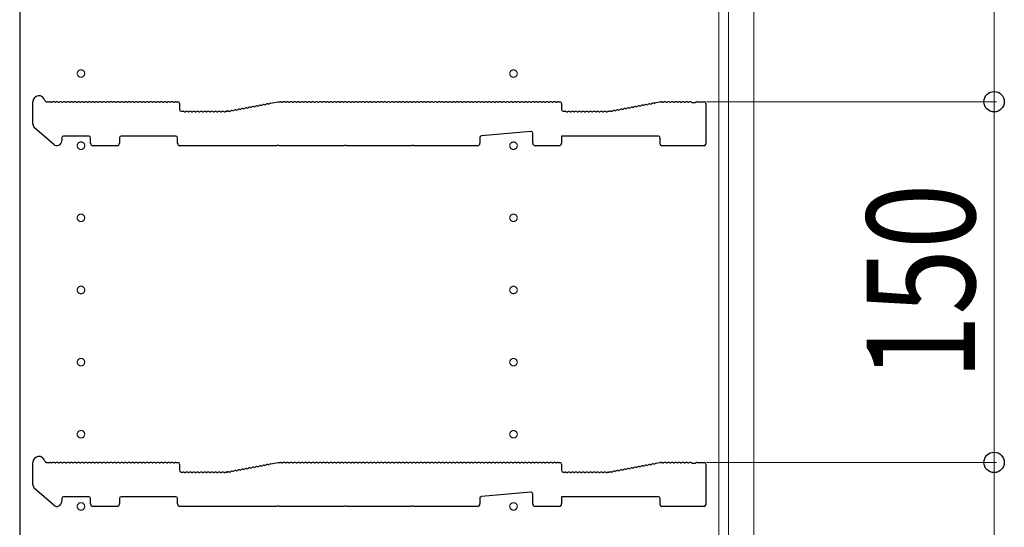
# Model space of a CAD drawing. Extents: x 0 to 5544, y 0 to 8978.
# Drawn here: x 425 to 834, y 4395 to 4606 of the extents above; entities that cross this region are included whole.
import ezdxf

# ---------------------------------------------------------------- set-up
doc = ezdxf.new("R2010")
doc.units = 0
doc.linetypes.add('YCENTER_1', pattern=[13, 10, -1, 1, -1])
for name, color, linetype, lineweight in [('YKK_11', 7, 'CONTINUOUS', 30), ('YKK_12', 2, 'CONTINUOUS', 13), ('YKK_D', 6, 'CONTINUOUS', 13)]:
    doc.layers.add(name, color=color, linetype=linetype, lineweight=lineweight)
doc.styles.add('text-b', font='extslim2.shx', dxfattribs={"width": 0.8, "bigfont": 'extfont2.shx'})

msp = doc.modelspace()

# ---------------------------------------------------------------- linework, layer by layer
at = {"layer": 'YKK_11'}
for p, q in [((424.55, 5463.93), (424.55, 3848.93)), ((430.05, 4562.85), (430.05, 4572.23)), ((435.67, 4572.23), (437.05, 4572.23)), ((437.61, 4572.03), (437.99, 4572.03)), ((439.11, 4572.03), (439.49, 4572.03)), ((440.61, 4572.03), (440.99, 4572.03)), ((442.11, 4572.03), (442.49, 4572.03)), ((443.61, 4572.03), (443.99, 4572.03)), ((445.11, 4572.03), (445.49, 4572.03)), ((446.61, 4572.03), (446.99, 4572.03)), ((448.11, 4572.03), (448.49, 4572.03)), ((449.61, 4572.03), (449.99, 4572.03)), ((451.11, 4572.03), (451.49, 4572.03)), ((452.61, 4572.03), (452.99, 4572.03)), ((454.11, 4572.03), (454.49, 4572.03)), ((455.61, 4572.03), (455.99, 4572.03)), ((457.11, 4572.03), (457.49, 4572.03)), ((458.61, 4572.03), (458.99, 4572.03)), ((460.11, 4572.03), (460.49, 4572.03)), ((461.61, 4572.03), (461.99, 4572.03)), ((463.11, 4572.03), (463.49, 4572.03)), ((464.61, 4572.03), (464.99, 4572.03)), ((466.11, 4572.03), (466.49, 4572.03)), ((467.61, 4572.03), (467.99, 4572.03)), ((469.11, 4572.03), (469.49, 4572.03)), ((470.61, 4572.03), (470.99, 4572.03)), ((472.11, 4572.03), (472.49, 4572.03)), ((473.61, 4572.03), (473.99, 4572.03)), ((475.11, 4572.03), (475.49, 4572.03)), ((476.61, 4572.03), (476.99, 4572.03)), ((478.11, 4572.03), (478.49, 4572.03)), ((479.61, 4572.03), (479.99, 4572.03)), ((481.11, 4572.03), (481.49, 4572.03)), ((482.61, 4572.03), (482.99, 4572.03)), ((484.11, 4572.03), (484.49, 4572.03)), ((485.61, 4572.03), (485.99, 4572.03)), ((487.11, 4572.03), (487.49, 4572.03)), ((488.61, 4572.03), (488.99, 4572.03)), ((489.55, 4572.23), (490.35, 4572.23)), ((491.05, 4571.53), (491.05, 4568.93)), ((514.79, 4568.74), (515.16, 4568.81)), ((516.26, 4569.02), (516.64, 4569.09)), ((517.74, 4569.3), (518.11, 4569.37)), ((519.21, 4569.58), (519.58, 4569.66)), ((520.68, 4569.86), (521.06, 4569.94)), ((522.16, 4570.15), (522.53, 4570.22)), ((523.63, 4570.43), (524, 4570.5)), ((525.1, 4570.71), (525.48, 4570.78)), ((526.58, 4570.99), (526.95, 4571.06)), ((528.05, 4571.27), (528.42, 4571.34)), ((528.94, 4571.64), (532.05, 4572.23)), ((532.05, 4572.23), (533.05, 4572.23)), ((533.61, 4572.03), (533.99, 4572.03)), ((535.11, 4572.03), (535.49, 4572.03)), ((536.61, 4572.03), (536.99, 4572.03)), ((538.11, 4572.03), (538.49, 4572.03)), ((539.61, 4572.03), (539.99, 4572.03)), ((541.11, 4572.03), (541.49, 4572.03)), ((542.61, 4572.03), (542.99, 4572.03)), ((544.11, 4572.03), (544.49, 4572.03)), ((545.61, 4572.03), (545.99, 4572.03)), ((547.11, 4572.03), (547.49, 4572.03)), ((548.61, 4572.03), (548.99, 4572.03)), ((550.11, 4572.03), (550.49, 4572.03)), ((551.61, 4572.03), (551.99, 4572.03)), ((553.11, 4572.03), (553.49, 4572.03)), ((554.61, 4572.03), (554.99, 4572.03)), ((556.11, 4572.03), (556.49, 4572.03)), ((557.61, 4572.03), (557.99, 4572.03)), ((559.11, 4572.03), (559.49, 4572.03)), ((560.61, 4572.03), (560.99, 4572.03)), ((562.11, 4572.03), (562.49, 4572.03)), ((563.61, 4572.03), (563.99, 4572.03)), ((565.11, 4572.03), (565.49, 4572.03)), ((566.61, 4572.03), (566.99, 4572.03)), ((568.11, 4572.03), (568.49, 4572.03)), ((569.61, 4572.03), (569.99, 4572.03)), ((571.11, 4572.03), (571.49, 4572.03)), ((572.61, 4572.03), (572.99, 4572.03)), ((574.11, 4572.03), (574.49, 4572.03)), ((575.61, 4572.03), (575.99, 4572.03)), ((577.11, 4572.03), (577.49, 4572.03)), ((578.61, 4572.03), (578.99, 4572.03)), ((580.11, 4572.03), (580.49, 4572.03)), ((581.61, 4572.03), (581.99, 4572.03)), ((583.11, 4572.03), (583.49, 4572.03)), ((584.61, 4572.03), (584.99, 4572.03)), ((586.11, 4572.03), (586.49, 4572.03)), ((587.61, 4572.03), (587.99, 4572.03)), ((589.11, 4572.03), (589.49, 4572.03)), ((590.61, 4572.03), (590.99, 4572.03)), ((592.11, 4572.03), (592.49, 4572.03)), ((593.61, 4572.03), (593.99, 4572.03)), ((595.11, 4572.03), (595.49, 4572.03)), ((596.61, 4572.03), (596.99, 4572.03)), ((598.11, 4572.03), (598.49, 4572.03)), ((599.61, 4572.03), (599.99, 4572.03)), ((601.11, 4572.03), (601.49, 4572.03)), ((602.61, 4572.03), (602.99, 4572.03)), ((604.11, 4572.03), (604.49, 4572.03)), ((605.61, 4572.03), (605.99, 4572.03)), ((607.11, 4572.03), (607.49, 4572.03)), ((608.61, 4572.03), (608.99, 4572.03)), ((610.11, 4572.03), (610.49, 4572.03)), ((611.61, 4572.03), (611.99, 4572.03)), ((613.11, 4572.03), (613.49, 4572.03)), ((614.61, 4572.03), (614.99, 4572.03)), ((616.11, 4572.03), (616.49, 4572.03)), ((617.61, 4572.03), (617.99, 4572.03)), ((619.11, 4572.03), (619.49, 4572.03)), ((620.61, 4572.03), (620.99, 4572.03)), ((622.11, 4572.03), (622.49, 4572.03)), ((623.61, 4572.03), (623.99, 4572.03)), ((625.11, 4572.03), (625.49, 4572.03)), ((626.61, 4572.03), (626.99, 4572.03)), ((628.11, 4572.03), (628.49, 4572.03)), ((629.61, 4572.03), (629.99, 4572.03)), ((631.11, 4572.03), (631.49, 4572.03)), ((632.61, 4572.03), (632.99, 4572.03)), ((634.11, 4572.03), (634.49, 4572.03)), ((635.61, 4572.03), (635.99, 4572.03)), ((637.11, 4572.03), (637.49, 4572.03)), ((638.61, 4572.03), (638.99, 4572.03)), ((640.11, 4572.03), (640.49, 4572.03)), ((641.61, 4572.03), (641.99, 4572.03)), ((643.11, 4572.03), (643.49, 4572.03)), ((644.61, 4572.03), (644.99, 4572.03)), ((646.11, 4572.03), (646.49, 4572.03)), ((647.61, 4572.03), (647.99, 4572.03)), ((648.55, 4572.23), (649.35, 4572.23)), ((650.05, 4571.53), (650.05, 4568.93)), ((673.79, 4568.74), (674.16, 4568.81)), ((675.26, 4569.02), (675.64, 4569.09)), ((676.74, 4569.3), (677.11, 4569.37)), ((678.21, 4569.58), (678.58, 4569.66)), ((679.68, 4569.86), (680.06, 4569.94)), ((681.16, 4570.15), (681.53, 4570.22)), ((682.63, 4570.43), (683, 4570.5)), ((684.1, 4570.71), (684.48, 4570.78)), ((685.58, 4570.99), (685.95, 4571.06)), ((687.05, 4571.27), (687.42, 4571.34)), ((688.52, 4571.55), (688.9, 4571.62)), ((689.41, 4571.92), (690.98, 4572.22)), ((691.11, 4572.23), (691.55, 4572.23)), ((692.11, 4572.03), (692.49, 4572.03)), ((693.61, 4572.03), (693.99, 4572.03)), ((695.11, 4572.03), (695.49, 4572.03)), ((696.61, 4572.03), (696.99, 4572.03)), ((698.11, 4572.03), (698.49, 4572.03)), ((699.61, 4572.03), (699.99, 4572.03)), ((701.11, 4572.03), (701.49, 4572.03)), ((702.61, 4572.03), (702.99, 4572.03)), ((704.11, 4572.03), (704.3, 4571.96)), ((704.3, 4571.96), (705.8, 4571.96)), ((705.8, 4571.96), (705.99, 4572.03)), ((706.55, 4572.23), (709.35, 4572.23)), ((710.05, 4571.53), (710.05, 4554.63)), ((491.75, 4568.23), (492.55, 4568.23)), ((493.11, 4568.03), (493.49, 4568.03)), ((494.61, 4568.03), (494.99, 4568.03)), ((496.11, 4568.03), (496.49, 4568.03)), ((497.61, 4568.03), (497.99, 4568.03)), ((499.11, 4568.03), (499.49, 4568.03)), ((500.61, 4568.03), (500.99, 4568.03)), ((502.11, 4568.03), (502.49, 4568.03)), ((503.61, 4568.03), (503.99, 4568.03)), ((505.11, 4568.03), (505.49, 4568.03)), ((506.61, 4568.03), (506.99, 4568.03)), ((508.11, 4568.03), (508.49, 4568.03)), ((509.61, 4568.03), (509.99, 4568.03)), ((510.55, 4568.23), (510.98, 4568.23)), ((510.98, 4568.23), (510.55, 4568.23)), ((511.25, 4568.27), (511.11, 4568.25)), ((511.11, 4568.25), (511.25, 4568.27)), ((511.84, 4568.18), (512.22, 4568.25)), ((513.32, 4568.46), (513.69, 4568.53)), ((650.75, 4568.23), (651.55, 4568.23)), ((652.11, 4568.03), (652.49, 4568.03)), ((653.61, 4568.03), (653.99, 4568.03)), ((655.11, 4568.03), (655.49, 4568.03)), ((656.61, 4568.03), (656.99, 4568.03)), ((658.11, 4568.03), (658.49, 4568.03)), ((659.61, 4568.03), (659.99, 4568.03)), ((661.11, 4568.03), (661.49, 4568.03)), ((662.61, 4568.03), (662.99, 4568.03)), ((664.11, 4568.03), (664.49, 4568.03)), ((665.61, 4568.03), (665.99, 4568.03)), ((667.11, 4568.03), (667.49, 4568.03)), ((668.61, 4568.03), (668.99, 4568.03)), ((669.55, 4568.23), (669.98, 4568.23)), ((670.11, 4568.25), (670.25, 4568.27)), ((670.84, 4568.18), (671.22, 4568.25)), ((672.32, 4568.46), (672.69, 4568.53)), ((438.74, 4554.42), (430.74, 4561.34)), ((442.05, 4557.23), (442.05, 4555.93)), ((453.35, 4557.93), (442.75, 4557.93)), ((454.05, 4554.93), (454.05, 4557.23)), ((466.05, 4557.23), (466.05, 4554.93)), ((489.55, 4557.93), (466.75, 4557.93)), ((490.25, 4554.93), (490.25, 4557.23)), ((616.05, 4557.29), (616.05, 4554.93)), ((637.28, 4559.86), (616.68, 4557.99)), ((638.05, 4554.93), (638.05, 4559.17)), ((690.35, 4557.93), (650.05, 4557.93)), ((650.05, 4557.93), (650.05, 4554.93)), ((691.05, 4554.63), (691.05, 4557.23)), ((465.05, 4553.93), (455.05, 4553.93)), ((531.47, 4553.93), (491.25, 4553.93)), ((531.72, 4554.06), (531.47, 4553.93)), ((532.38, 4554.06), (531.72, 4554.06)), ((532.62, 4553.93), (532.38, 4554.06)), ((559.47, 4553.93), (532.62, 4553.93)), ((559.72, 4554.06), (559.47, 4553.93)), ((560.38, 4554.06), (559.72, 4554.06)), ((560.62, 4553.93), (560.38, 4554.06)), ((587.47, 4553.93), (560.62, 4553.93)), ((587.72, 4554.06), (587.47, 4553.93)), ((588.38, 4554.06), (587.72, 4554.06)), ((588.62, 4553.93), (588.38, 4554.06)), ((615.05, 4553.93), (588.62, 4553.93)), ((649.05, 4553.93), (639.05, 4553.93)), ((709.35, 4553.93), (691.75, 4553.93)), ((430.05, 4412.85), (430.05, 4422.23)), ((435.67, 4422.23), (437.05, 4422.23)), ((437.61, 4422.03), (437.99, 4422.03)), ((439.11, 4422.03), (439.49, 4422.03)), ((440.61, 4422.03), (440.99, 4422.03)), ((442.11, 4422.03), (442.49, 4422.03)), ((443.61, 4422.03), (443.99, 4422.03)), ((445.11, 4422.03), (445.49, 4422.03)), ((446.61, 4422.03), (446.99, 4422.03)), ((448.11, 4422.03), (448.49, 4422.03)), ((449.61, 4422.03), (449.99, 4422.03)), ((451.11, 4422.03), (451.49, 4422.03)), ((452.61, 4422.03), (452.99, 4422.03)), ((454.11, 4422.03), (454.49, 4422.03)), ((455.61, 4422.03), (455.99, 4422.03)), ((457.11, 4422.03), (457.49, 4422.03)), ((458.61, 4422.03), (458.99, 4422.03)), ((460.11, 4422.03), (460.49, 4422.03)), ((461.61, 4422.03), (461.99, 4422.03)), ((463.11, 4422.03), (463.49, 4422.03)), ((464.61, 4422.03), (464.99, 4422.03)), ((466.11, 4422.03), (466.49, 4422.03)), ((467.61, 4422.03), (467.99, 4422.03)), ((469.11, 4422.03), (469.49, 4422.03)), ((470.61, 4422.03), (470.99, 4422.03)), ((472.11, 4422.03), (472.49, 4422.03)), ((473.61, 4422.03), (473.99, 4422.03)), ((475.11, 4422.03), (475.49, 4422.03)), ((476.61, 4422.03), (476.99, 4422.03)), ((478.11, 4422.03), (478.49, 4422.03)), ((479.61, 4422.03), (479.99, 4422.03)), ((481.11, 4422.03), (481.49, 4422.03)), ((482.61, 4422.03), (482.99, 4422.03)), ((484.11, 4422.03), (484.49, 4422.03)), ((485.61, 4422.03), (485.99, 4422.03)), ((487.11, 4422.03), (487.49, 4422.03)), ((488.61, 4422.03), (488.99, 4422.03)), ((489.55, 4422.23), (490.35, 4422.23)), ((491.05, 4421.53), (491.05, 4418.93)), ((528.05, 4421.27), (528.42, 4421.34)), ((528.94, 4421.64), (532.05, 4422.23)), ((532.05, 4422.23), (533.05, 4422.23)), ((533.61, 4422.03), (533.99, 4422.03)), ((535.11, 4422.03), (535.49, 4422.03)), ((536.61, 4422.03), (536.99, 4422.03)), ((538.11, 4422.03), (538.49, 4422.03)), ((539.61, 4422.03), (539.99, 4422.03)), ((541.11, 4422.03), (541.49, 4422.03)), ((542.61, 4422.03), (542.99, 4422.03)), ((544.11, 4422.03), (544.49, 4422.03)), ((545.61, 4422.03), (545.99, 4422.03)), ((547.11, 4422.03), (547.49, 4422.03)), ((548.61, 4422.03), (548.99, 4422.03)), ((550.11, 4422.03), (550.49, 4422.03)), ((551.61, 4422.03), (551.99, 4422.03)), ((553.11, 4422.03), (553.49, 4422.03)), ((554.61, 4422.03), (554.99, 4422.03)), ((556.11, 4422.03), (556.49, 4422.03)), ((557.61, 4422.03), (557.99, 4422.03)), ((559.11, 4422.03), (559.49, 4422.03)), ((560.61, 4422.03), (560.99, 4422.03)), ((562.11, 4422.03), (562.49, 4422.03)), ((563.61, 4422.03), (563.99, 4422.03)), ((565.11, 4422.03), (565.49, 4422.03)), ((566.61, 4422.03), (566.99, 4422.03)), ((568.11, 4422.03), (568.49, 4422.03)), ((569.61, 4422.03), (569.99, 4422.03)), ((571.11, 4422.03), (571.49, 4422.03)), ((572.61, 4422.03), (572.99, 4422.03)), ((574.11, 4422.03), (574.49, 4422.03)), ((575.61, 4422.03), (575.99, 4422.03)), ((577.11, 4422.03), (577.49, 4422.03)), ((578.61, 4422.03), (578.99, 4422.03)), ((580.11, 4422.03), (580.49, 4422.03)), ((581.61, 4422.03), (581.99, 4422.03)), ((583.11, 4422.03), (583.49, 4422.03)), ((584.61, 4422.03), (584.99, 4422.03)), ((586.11, 4422.03), (586.49, 4422.03)), ((587.61, 4422.03), (587.99, 4422.03)), ((589.11, 4422.03), (589.49, 4422.03)), ((590.61, 4422.03), (590.99, 4422.03)), ((592.11, 4422.03), (592.49, 4422.03)), ((593.61, 4422.03), (593.99, 4422.03)), ((595.11, 4422.03), (595.49, 4422.03)), ((596.61, 4422.03), (596.99, 4422.03)), ((598.11, 4422.03), (598.49, 4422.03)), ((599.61, 4422.03), (599.99, 4422.03)), ((601.11, 4422.03), (601.49, 4422.03)), ((602.61, 4422.03), (602.99, 4422.03)), ((604.11, 4422.03), (604.49, 4422.03)), ((605.61, 4422.03), (605.99, 4422.03)), ((607.11, 4422.03), (607.49, 4422.03)), ((608.61, 4422.03), (608.99, 4422.03)), ((610.11, 4422.03), (610.49, 4422.03)), ((611.61, 4422.03), (611.99, 4422.03)), ((613.11, 4422.03), (613.49, 4422.03)), ((614.61, 4422.03), (614.99, 4422.03)), ((616.11, 4422.03), (616.49, 4422.03)), ((617.61, 4422.03), (617.99, 4422.03)), ((619.11, 4422.03), (619.49, 4422.03)), ((620.61, 4422.03), (620.99, 4422.03)), ((622.11, 4422.03), (622.49, 4422.03)), ((623.61, 4422.03), (623.99, 4422.03)), ((625.11, 4422.03), (625.49, 4422.03)), ((626.61, 4422.03), (626.99, 4422.03)), ((628.11, 4422.03), (628.49, 4422.03)), ((629.61, 4422.03), (629.99, 4422.03)), ((631.11, 4422.03), (631.49, 4422.03)), ((632.61, 4422.03), (632.99, 4422.03)), ((634.11, 4422.03), (634.49, 4422.03)), ((635.61, 4422.03), (635.99, 4422.03)), ((637.11, 4422.03), (637.49, 4422.03)), ((638.61, 4422.03), (638.99, 4422.03)), ((640.11, 4422.03), (640.49, 4422.03)), ((641.61, 4422.03), (641.99, 4422.03)), ((643.11, 4422.03), (643.49, 4422.03)), ((644.61, 4422.03), (644.99, 4422.03)), ((646.11, 4422.03), (646.49, 4422.03)), ((647.61, 4422.03), (647.99, 4422.03)), ((648.55, 4422.23), (649.35, 4422.23)), ((650.05, 4421.53), (650.05, 4418.93)), ((687.05, 4421.27), (687.42, 4421.34)), ((688.52, 4421.55), (688.9, 4421.62)), ((689.41, 4421.92), (690.98, 4422.22)), ((691.11, 4422.23), (691.55, 4422.23)), ((692.11, 4422.03), (692.49, 4422.03)), ((693.61, 4422.03), (693.99, 4422.03)), ((695.11, 4422.03), (695.49, 4422.03)), ((696.61, 4422.03), (696.99, 4422.03)), ((698.11, 4422.03), (698.49, 4422.03)), ((699.61, 4422.03), (699.99, 4422.03)), ((701.11, 4422.03), (701.49, 4422.03)), ((702.61, 4422.03), (702.99, 4422.03)), ((704.11, 4422.03), (704.3, 4421.96)), ((704.3, 4421.96), (705.8, 4421.96)), ((705.8, 4421.96), (705.99, 4422.03)), ((706.55, 4422.23), (709.35, 4422.23)), ((710.05, 4421.53), (710.05, 4404.63)), ((491.75, 4418.23), (492.55, 4418.23)), ((493.11, 4418.03), (493.49, 4418.03)), ((494.61, 4418.03), (494.99, 4418.03)), ((496.11, 4418.03), (496.49, 4418.03)), ((497.61, 4418.03), (497.99, 4418.03)), ((499.11, 4418.03), (499.49, 4418.03)), ((500.61, 4418.03), (500.99, 4418.03)), ((502.11, 4418.03), (502.49, 4418.03)), ((503.61, 4418.03), (503.99, 4418.03)), ((505.11, 4418.03), (505.49, 4418.03)), ((506.61, 4418.03), (506.99, 4418.03)), ((508.11, 4418.03), (508.49, 4418.03)), ((509.61, 4418.03), (509.99, 4418.03)), ((510.55, 4418.23), (510.98, 4418.23)), ((510.98, 4418.23), (510.55, 4418.23)), ((511.25, 4418.27), (511.11, 4418.25)), ((511.11, 4418.25), (511.25, 4418.27)), ((511.84, 4418.18), (512.22, 4418.25)), ((513.32, 4418.46), (513.69, 4418.53)), ((514.79, 4418.74), (515.16, 4418.81)), ((516.26, 4419.02), (516.64, 4419.09)), ((517.74, 4419.3), (518.11, 4419.37)), ((519.21, 4419.58), (519.58, 4419.66)), ((520.68, 4419.86), (521.06, 4419.94)), ((522.16, 4420.15), (522.53, 4420.22)), ((523.63, 4420.43), (524, 4420.5)), ((525.1, 4420.71), (525.48, 4420.78)), ((526.58, 4420.99), (526.95, 4421.06)), ((650.75, 4418.23), (651.55, 4418.23)), ((652.11, 4418.03), (652.49, 4418.03)), ((653.61, 4418.03), (653.99, 4418.03)), ((655.11, 4418.03), (655.49, 4418.03)), ((656.61, 4418.03), (656.99, 4418.03)), ((658.11, 4418.03), (658.49, 4418.03)), ((659.61, 4418.03), (659.99, 4418.03)), ((661.11, 4418.03), (661.49, 4418.03)), ((662.61, 4418.03), (662.99, 4418.03)), ((664.11, 4418.03), (664.49, 4418.03)), ((665.61, 4418.03), (665.99, 4418.03)), ((667.11, 4418.03), (667.49, 4418.03)), ((668.61, 4418.03), (668.99, 4418.03)), ((669.55, 4418.23), (669.98, 4418.23)), ((670.11, 4418.25), (670.25, 4418.27)), ((670.84, 4418.18), (671.22, 4418.25)), ((672.32, 4418.46), (672.69, 4418.53)), ((673.79, 4418.74), (674.16, 4418.81)), ((675.26, 4419.02), (675.64, 4419.09)), ((676.74, 4419.3), (677.11, 4419.37)), ((678.21, 4419.58), (678.58, 4419.66)), ((679.68, 4419.86), (680.06, 4419.94)), ((681.16, 4420.15), (681.53, 4420.22)), ((682.63, 4420.43), (683, 4420.5)), ((684.1, 4420.71), (684.48, 4420.78)), ((685.58, 4420.99), (685.95, 4421.06)), ((438.74, 4404.42), (430.74, 4411.34)), ((637.28, 4409.86), (616.68, 4407.99)), ((638.05, 4404.93), (638.05, 4409.17)), ((442.05, 4407.23), (442.05, 4405.93)), ((453.35, 4407.93), (442.75, 4407.93)), ((454.05, 4404.93), (454.05, 4407.23)), ((466.05, 4407.23), (466.05, 4404.93)), ((489.55, 4407.93), (466.75, 4407.93)), ((490.25, 4404.93), (490.25, 4407.23)), ((616.05, 4407.29), (616.05, 4404.93)), ((690.35, 4407.93), (650.05, 4407.93)), ((650.05, 4407.93), (650.05, 4404.93)), ((691.05, 4404.63), (691.05, 4407.23)), ((465.05, 4403.93), (455.05, 4403.93)), ((531.47, 4403.93), (491.25, 4403.93)), ((531.72, 4404.06), (531.47, 4403.93)), ((532.38, 4404.06), (531.72, 4404.06)), ((532.62, 4403.93), (532.38, 4404.06)), ((559.47, 4403.93), (532.62, 4403.93)), ((559.72, 4404.06), (559.47, 4403.93)), ((560.38, 4404.06), (559.72, 4404.06)), ((560.62, 4403.93), (560.38, 4404.06)), ((587.47, 4403.93), (560.62, 4403.93)), ((587.72, 4404.06), (587.47, 4403.93)), ((588.38, 4404.06), (587.72, 4404.06)), ((588.62, 4403.93), (588.38, 4404.06)), ((615.05, 4403.93), (588.62, 4403.93)), ((649.05, 4403.93), (639.05, 4403.93)), ((709.35, 4403.93), (691.75, 4403.93))]:
    msp.add_line(p, q, dxfattribs=at)
for centre, radius, start, end in [((432.55, 4572.23), 2.5, 12.6356, 180), ((435.67, 4572.93), 0.7, 192.6356, 270), ((437.05, 4571.35), 0.88, 50.536, 90), ((438.55, 4571.35), 0.88, 50.536, 129.464), ((440.05, 4571.35), 0.88, 50.536, 129.464), ((441.55, 4571.35), 0.88, 50.536, 129.464), ((443.05, 4571.35), 0.88, 50.536, 129.464), ((444.55, 4571.35), 0.88, 50.536, 129.464), ((446.05, 4571.35), 0.88, 50.536, 129.464), ((447.55, 4571.35), 0.88, 50.536, 129.464), ((449.05, 4571.35), 0.88, 50.536, 129.464), ((450.55, 4571.35), 0.88, 50.536, 129.464), ((452.05, 4571.35), 0.88, 50.536, 129.464), ((453.55, 4571.35), 0.88, 50.536, 129.464), ((455.05, 4571.35), 0.88, 50.536, 129.464), ((456.55, 4571.35), 0.88, 50.536, 129.464), ((458.05, 4571.35), 0.88, 50.536, 129.464), ((459.55, 4571.35), 0.88, 50.536, 129.464), ((461.05, 4571.35), 0.88, 50.536, 129.464), ((462.55, 4571.35), 0.88, 50.536, 129.464), ((464.05, 4571.35), 0.88, 50.536, 129.464), ((465.55, 4571.35), 0.88, 50.536, 129.464), ((467.05, 4571.35), 0.88, 50.536, 129.464), ((468.55, 4571.35), 0.88, 50.536, 129.464), ((470.05, 4571.35), 0.88, 50.536, 129.464), ((471.55, 4571.35), 0.88, 50.536, 129.464), ((473.05, 4571.35), 0.88, 50.536, 129.464), ((474.55, 4571.35), 0.88, 50.536, 129.464), ((476.05, 4571.35), 0.88, 50.536, 129.464), ((477.55, 4571.35), 0.88, 50.536, 129.464), ((479.05, 4571.35), 0.88, 50.536, 129.464), ((480.55, 4571.35), 0.88, 50.536, 129.464), ((482.05, 4571.35), 0.88, 50.536, 129.464), ((483.55, 4571.35), 0.88, 50.536, 129.464), ((485.05, 4571.35), 0.88, 50.536, 129.464), ((486.55, 4571.35), 0.88, 50.536, 129.464), ((488.05, 4571.35), 0.88, 50.536, 129.464), ((489.55, 4571.35), 0.88, 90, 129.464), ((490.35, 4571.53), 0.7, 0, 90), ((491.75, 4568.93), 0.7, 180, 270), ((514.37, 4567.97), 0.88, 61.3203, 140.2483), ((515.84, 4568.25), 0.88, 61.3203, 140.2483), ((517.31, 4568.53), 0.88, 61.3203, 140.2483), ((518.79, 4568.81), 0.88, 61.3203, 140.2483), ((520.26, 4569.09), 0.88, 61.3203, 140.2483), ((521.73, 4569.37), 0.88, 61.3203, 140.2483), ((523.21, 4569.65), 0.88, 61.3203, 140.2483), ((524.68, 4569.93), 0.88, 61.3203, 140.2483), ((526.15, 4570.22), 0.88, 61.3203, 140.2483), ((527.63, 4570.5), 0.88, 61.3203, 140.2483), ((529.1, 4570.78), 0.88, 100.7843, 140.2483), ((533.05, 4571.35), 0.88, 50.536, 90), ((534.55, 4571.35), 0.88, 50.536, 129.464), ((536.05, 4571.35), 0.88, 50.536, 129.464), ((537.55, 4571.35), 0.88, 50.536, 129.464), ((539.05, 4571.35), 0.88, 50.536, 129.464), ((540.55, 4571.35), 0.88, 50.536, 129.464), ((542.05, 4571.35), 0.88, 50.536, 129.464), ((543.55, 4571.35), 0.88, 50.536, 129.464), ((545.05, 4571.35), 0.88, 50.536, 129.464), ((546.55, 4571.35), 0.88, 50.536, 129.464), ((548.05, 4571.35), 0.88, 50.536, 129.464), ((549.55, 4571.35), 0.88, 50.536, 129.464), ((551.05, 4571.35), 0.88, 50.536, 129.464), ((552.55, 4571.35), 0.88, 50.536, 129.464), ((554.05, 4571.35), 0.88, 50.536, 129.464), ((555.55, 4571.35), 0.88, 50.536, 129.464), ((557.05, 4571.35), 0.88, 50.536, 129.464), ((558.55, 4571.35), 0.88, 50.536, 129.464), ((560.05, 4571.35), 0.88, 50.536, 129.464), ((561.55, 4571.35), 0.88, 50.536, 129.464), ((563.05, 4571.35), 0.88, 50.536, 129.464), ((564.55, 4571.35), 0.88, 50.536, 129.464), ((566.05, 4571.35), 0.88, 50.536, 129.464), ((567.55, 4571.35), 0.88, 50.536, 129.464), ((569.05, 4571.35), 0.88, 50.536, 129.464), ((570.55, 4571.35), 0.88, 50.536, 129.464), ((572.05, 4571.35), 0.88, 50.536, 129.464), ((573.55, 4571.35), 0.88, 50.536, 129.464), ((575.05, 4571.35), 0.88, 50.536, 129.464), ((576.55, 4571.35), 0.88, 50.536, 129.464), ((578.05, 4571.35), 0.88, 50.536, 129.464), ((579.55, 4571.35), 0.88, 50.536, 129.464), ((581.05, 4571.35), 0.88, 50.536, 129.464), ((582.55, 4571.35), 0.88, 50.536, 129.464), ((584.05, 4571.35), 0.88, 50.536, 129.464), ((585.55, 4571.35), 0.88, 50.536, 129.464), ((587.05, 4571.35), 0.88, 50.536, 129.464), ((588.55, 4571.35), 0.88, 50.536, 129.464), ((590.05, 4571.35), 0.88, 50.536, 129.464), ((591.55, 4571.35), 0.88, 50.536, 129.464), ((593.05, 4571.35), 0.88, 50.536, 129.464), ((594.55, 4571.35), 0.88, 50.536, 129.464), ((596.05, 4571.35), 0.88, 50.536, 129.464), ((597.55, 4571.35), 0.88, 50.536, 129.464), ((599.05, 4571.35), 0.88, 50.536, 129.464), ((600.55, 4571.35), 0.88, 50.536, 129.464), ((602.05, 4571.35), 0.88, 50.536, 129.464), ((603.55, 4571.35), 0.88, 50.536, 129.464), ((605.05, 4571.35), 0.88, 50.536, 129.464), ((606.55, 4571.35), 0.88, 50.536, 129.464), ((608.05, 4571.35), 0.88, 50.536, 129.464), ((609.55, 4571.35), 0.88, 50.536, 129.464), ((611.05, 4571.35), 0.88, 50.536, 129.464), ((612.55, 4571.35), 0.88, 50.536, 129.464), ((614.05, 4571.35), 0.88, 50.536, 129.464), ((615.55, 4571.35), 0.88, 50.536, 129.464), ((617.05, 4571.35), 0.88, 50.536, 129.464), ((618.55, 4571.35), 0.88, 50.536, 129.464), ((620.05, 4571.35), 0.88, 50.536, 129.464), ((621.55, 4571.35), 0.88, 50.536, 129.464), ((623.05, 4571.35), 0.88, 50.536, 129.464), ((624.55, 4571.35), 0.88, 50.536, 129.464), ((626.05, 4571.35), 0.88, 50.536, 129.464), ((627.55, 4571.35), 0.88, 50.536, 129.464), ((629.05, 4571.35), 0.88, 50.536, 129.464), ((630.55, 4571.35), 0.88, 50.536, 129.464), ((632.05, 4571.35), 0.88, 50.536, 129.464), ((633.55, 4571.35), 0.88, 50.536, 129.464), ((635.05, 4571.35), 0.88, 50.536, 129.464), ((636.55, 4571.35), 0.88, 50.536, 129.464), ((638.05, 4571.35), 0.88, 50.536, 129.464), ((639.55, 4571.35), 0.88, 50.536, 129.464), ((641.05, 4571.35), 0.88, 50.536, 129.464), ((642.55, 4571.35), 0.88, 50.536, 129.464), ((644.05, 4571.35), 0.88, 50.536, 129.464), ((645.55, 4571.35), 0.88, 50.536, 129.464), ((647.05, 4571.35), 0.88, 50.536, 129.464), ((648.55, 4571.35), 0.88, 90, 129.464), ((649.35, 4571.53), 0.7, 0, 90), ((650.75, 4568.93), 0.7, 180, 270), ((673.37, 4567.97), 0.88, 61.3203, 140.2483), ((674.84, 4568.25), 0.88, 61.3203, 140.2483), ((676.31, 4568.53), 0.88, 61.3203, 140.2483), ((677.79, 4568.81), 0.88, 61.3203, 140.2483), ((679.26, 4569.09), 0.88, 61.3203, 140.2483), ((680.73, 4569.37), 0.88, 61.3203, 140.2483), ((682.21, 4569.65), 0.88, 61.3203, 140.2483), ((683.68, 4569.93), 0.88, 61.3203, 140.2483), ((685.15, 4570.22), 0.88, 61.3203, 140.2483), ((686.63, 4570.5), 0.88, 61.3203, 140.2483), ((688.1, 4570.78), 0.88, 61.3203, 140.2483), ((689.58, 4571.06), 0.88, 100.7843, 140.2483), ((691.11, 4571.53), 0.7, 90, 100.7843), ((691.55, 4571.35), 0.88, 50.536, 90), ((693.05, 4571.35), 0.88, 50.536, 129.464), ((694.55, 4571.35), 0.88, 50.536, 129.464), ((696.05, 4571.35), 0.88, 50.536, 129.464), ((697.55, 4571.35), 0.88, 50.536, 129.464), ((699.05, 4571.35), 0.88, 50.536, 129.464), ((700.55, 4571.35), 0.88, 50.536, 129.464), ((702.05, 4571.35), 0.88, 50.536, 129.464), ((703.55, 4571.35), 0.88, 50.4606, 129.464), ((706.55, 4571.35), 0.88, 90, 129.5394), ((709.35, 4571.53), 0.7, 0, 90), ((492.55, 4567.35), 0.88, 50.536, 90), ((494.05, 4567.35), 0.88, 50.536, 129.464), ((495.55, 4567.35), 0.88, 50.536, 129.464), ((497.05, 4567.35), 0.88, 50.536, 129.464), ((498.55, 4567.35), 0.88, 50.536, 129.464), ((500.05, 4567.35), 0.88, 50.536, 129.464), ((501.55, 4567.35), 0.88, 50.536, 129.464), ((503.05, 4567.35), 0.88, 50.536, 129.464), ((504.55, 4567.35), 0.88, 50.536, 129.464), ((506.05, 4567.35), 0.88, 50.536, 129.464), ((507.55, 4567.35), 0.88, 50.536, 129.464), ((509.05, 4567.35), 0.88, 50.536, 129.464), ((510.55, 4567.35), 0.88, 90, 129.464), ((510.98, 4568.93), 0.7, 270, 280.7843), ((510.98, 4568.93), 0.7, 270, 280.7843), ((511.42, 4567.41), 0.88, 61.3203, 100.7843), ((512.89, 4567.69), 0.88, 61.3203, 140.2483), ((651.55, 4567.35), 0.88, 50.536, 90), ((653.05, 4567.35), 0.88, 50.536, 129.464), ((654.55, 4567.35), 0.88, 50.536, 129.464), ((656.05, 4567.35), 0.88, 50.536, 129.464), ((657.55, 4567.35), 0.88, 50.536, 129.464), ((659.05, 4567.35), 0.88, 50.536, 129.464), ((660.55, 4567.35), 0.88, 50.536, 129.464), ((662.05, 4567.35), 0.88, 50.536, 129.464), ((663.55, 4567.35), 0.88, 50.536, 129.464), ((665.05, 4567.35), 0.88, 50.536, 129.464), ((666.55, 4567.35), 0.88, 50.536, 129.464), ((668.05, 4567.35), 0.88, 50.536, 129.464), ((669.55, 4567.35), 0.88, 90, 129.464), ((669.98, 4568.93), 0.7, 270, 280.7843), ((670.42, 4567.41), 0.88, 61.3203, 100.7843), ((671.89, 4567.69), 0.88, 61.3203, 140.2483), ((432.05, 4562.85), 2, 180, 229.1613), ((442.75, 4557.23), 0.7, 90, 180), ((453.35, 4557.23), 0.7, 0, 90), ((466.75, 4557.23), 0.7, 90, 180), ((489.55, 4557.23), 0.7, 0, 90), ((616.75, 4557.29), 0.7, 95.1944, 180), ((637.35, 4559.17), 0.7, 0, 95.1944), ((690.35, 4557.23), 0.7, 0, 90), ((440.05, 4555.93), 2, 229.1613, 0), ((455.05, 4554.93), 1, 180, 270), ((465.05, 4554.93), 1, 270, 0), ((491.25, 4554.93), 1, 180, 270), ((615.05, 4554.93), 1, 270, 0), ((639.05, 4554.93), 1, 180, 270), ((649.05, 4554.93), 1, 270, 0), ((691.75, 4554.63), 0.7, 180, 270), ((709.35, 4554.63), 0.7, 270, 0), ((432.55, 4422.23), 2.5, 12.6356, 180), ((435.67, 4422.93), 0.7, 192.6356, 270), ((437.05, 4421.35), 0.88, 50.536, 90), ((438.55, 4421.35), 0.88, 50.536, 129.464), ((440.05, 4421.35), 0.88, 50.536, 129.464), ((441.55, 4421.35), 0.88, 50.536, 129.464), ((443.05, 4421.35), 0.88, 50.536, 129.464), ((444.55, 4421.35), 0.88, 50.536, 129.464), ((446.05, 4421.35), 0.88, 50.536, 129.464), ((447.55, 4421.35), 0.88, 50.536, 129.464), ((449.05, 4421.35), 0.88, 50.536, 129.464), ((450.55, 4421.35), 0.88, 50.536, 129.464), ((452.05, 4421.35), 0.88, 50.536, 129.464), ((453.55, 4421.35), 0.88, 50.536, 129.464), ((455.05, 4421.35), 0.88, 50.536, 129.464), ((456.55, 4421.35), 0.88, 50.536, 129.464), ((458.05, 4421.35), 0.88, 50.536, 129.464), ((459.55, 4421.35), 0.88, 50.536, 129.464), ((461.05, 4421.35), 0.88, 50.536, 129.464), ((462.55, 4421.35), 0.88, 50.536, 129.464), ((464.05, 4421.35), 0.88, 50.536, 129.464), ((465.55, 4421.35), 0.88, 50.536, 129.464), ((467.05, 4421.35), 0.88, 50.536, 129.464), ((468.55, 4421.35), 0.88, 50.536, 129.464), ((470.05, 4421.35), 0.88, 50.536, 129.464), ((471.55, 4421.35), 0.88, 50.536, 129.464), ((473.05, 4421.35), 0.88, 50.536, 129.464), ((474.55, 4421.35), 0.88, 50.536, 129.464), ((476.05, 4421.35), 0.88, 50.536, 129.464), ((477.55, 4421.35), 0.88, 50.536, 129.464), ((479.05, 4421.35), 0.88, 50.536, 129.464), ((480.55, 4421.35), 0.88, 50.536, 129.464), ((482.05, 4421.35), 0.88, 50.536, 129.464), ((483.55, 4421.35), 0.88, 50.536, 129.464), ((485.05, 4421.35), 0.88, 50.536, 129.464), ((486.55, 4421.35), 0.88, 50.536, 129.464), ((488.05, 4421.35), 0.88, 50.536, 129.464), ((489.55, 4421.35), 0.88, 90, 129.464), ((490.35, 4421.53), 0.7, 0, 90), ((527.63, 4420.5), 0.88, 61.3203, 140.2483), ((529.1, 4420.78), 0.88, 100.7843, 140.2483), ((533.05, 4421.35), 0.88, 50.536, 90), ((534.55, 4421.35), 0.88, 50.536, 129.464), ((536.05, 4421.35), 0.88, 50.536, 129.464), ((537.55, 4421.35), 0.88, 50.536, 129.464), ((539.05, 4421.35), 0.88, 50.536, 129.464), ((540.55, 4421.35), 0.88, 50.536, 129.464), ((542.05, 4421.35), 0.88, 50.536, 129.464), ((543.55, 4421.35), 0.88, 50.536, 129.464), ((545.05, 4421.35), 0.88, 50.536, 129.464), ((546.55, 4421.35), 0.88, 50.536, 129.464), ((548.05, 4421.35), 0.88, 50.536, 129.464), ((549.55, 4421.35), 0.88, 50.536, 129.464), ((551.05, 4421.35), 0.88, 50.536, 129.464), ((552.55, 4421.35), 0.88, 50.536, 129.464), ((554.05, 4421.35), 0.88, 50.536, 129.464), ((555.55, 4421.35), 0.88, 50.536, 129.464), ((557.05, 4421.35), 0.88, 50.536, 129.464), ((558.55, 4421.35), 0.88, 50.536, 129.464), ((560.05, 4421.35), 0.88, 50.536, 129.464), ((561.55, 4421.35), 0.88, 50.536, 129.464), ((563.05, 4421.35), 0.88, 50.536, 129.464), ((564.55, 4421.35), 0.88, 50.536, 129.464), ((566.05, 4421.35), 0.88, 50.536, 129.464), ((567.55, 4421.35), 0.88, 50.536, 129.464), ((569.05, 4421.35), 0.88, 50.536, 129.464), ((570.55, 4421.35), 0.88, 50.536, 129.464), ((572.05, 4421.35), 0.88, 50.536, 129.464), ((573.55, 4421.35), 0.88, 50.536, 129.464), ((575.05, 4421.35), 0.88, 50.536, 129.464), ((576.55, 4421.35), 0.88, 50.536, 129.464), ((578.05, 4421.35), 0.88, 50.536, 129.464), ((579.55, 4421.35), 0.88, 50.536, 129.464), ((581.05, 4421.35), 0.88, 50.536, 129.464), ((582.55, 4421.35), 0.88, 50.536, 129.464), ((584.05, 4421.35), 0.88, 50.536, 129.464), ((585.55, 4421.35), 0.88, 50.536, 129.464), ((587.05, 4421.35), 0.88, 50.536, 129.464), ((588.55, 4421.35), 0.88, 50.536, 129.464), ((590.05, 4421.35), 0.88, 50.536, 129.464), ((591.55, 4421.35), 0.88, 50.536, 129.464), ((593.05, 4421.35), 0.88, 50.536, 129.464), ((594.55, 4421.35), 0.88, 50.536, 129.464), ((596.05, 4421.35), 0.88, 50.536, 129.464), ((597.55, 4421.35), 0.88, 50.536, 129.464), ((599.05, 4421.35), 0.88, 50.536, 129.464), ((600.55, 4421.35), 0.88, 50.536, 129.464), ((602.05, 4421.35), 0.88, 50.536, 129.464), ((603.55, 4421.35), 0.88, 50.536, 129.464), ((605.05, 4421.35), 0.88, 50.536, 129.464), ((606.55, 4421.35), 0.88, 50.536, 129.464), ((608.05, 4421.35), 0.88, 50.536, 129.464), ((609.55, 4421.35), 0.88, 50.536, 129.464), ((611.05, 4421.35), 0.88, 50.536, 129.464), ((612.55, 4421.35), 0.88, 50.536, 129.464), ((614.05, 4421.35), 0.88, 50.536, 129.464), ((615.55, 4421.35), 0.88, 50.536, 129.464), ((617.05, 4421.35), 0.88, 50.536, 129.464), ((618.55, 4421.35), 0.88, 50.536, 129.464), ((620.05, 4421.35), 0.88, 50.536, 129.464), ((621.55, 4421.35), 0.88, 50.536, 129.464), ((623.05, 4421.35), 0.88, 50.536, 129.464), ((624.55, 4421.35), 0.88, 50.536, 129.464), ((626.05, 4421.35), 0.88, 50.536, 129.464), ((627.55, 4421.35), 0.88, 50.536, 129.464), ((629.05, 4421.35), 0.88, 50.536, 129.464), ((630.55, 4421.35), 0.88, 50.536, 129.464), ((632.05, 4421.35), 0.88, 50.536, 129.464), ((633.55, 4421.35), 0.88, 50.536, 129.464), ((635.05, 4421.35), 0.88, 50.536, 129.464), ((636.55, 4421.35), 0.88, 50.536, 129.464), ((638.05, 4421.35), 0.88, 50.536, 129.464), ((639.55, 4421.35), 0.88, 50.536, 129.464), ((641.05, 4421.35), 0.88, 50.536, 129.464), ((642.55, 4421.35), 0.88, 50.536, 129.464), ((644.05, 4421.35), 0.88, 50.536, 129.464), ((645.55, 4421.35), 0.88, 50.536, 129.464), ((647.05, 4421.35), 0.88, 50.536, 129.464), ((648.55, 4421.35), 0.88, 90, 129.464), ((649.35, 4421.53), 0.7, 0, 90), ((686.63, 4420.5), 0.88, 61.3203, 140.2483), ((688.1, 4420.78), 0.88, 61.3203, 140.2483), ((689.58, 4421.06), 0.88, 100.7843, 140.2483), ((691.11, 4421.53), 0.7, 90, 100.7843), ((691.55, 4421.35), 0.88, 50.536, 90), ((693.05, 4421.35), 0.88, 50.536, 129.464), ((694.55, 4421.35), 0.88, 50.536, 129.464), ((696.05, 4421.35), 0.88, 50.536, 129.464), ((697.55, 4421.35), 0.88, 50.536, 129.464), ((699.05, 4421.35), 0.88, 50.536, 129.464), ((700.55, 4421.35), 0.88, 50.536, 129.464), ((702.05, 4421.35), 0.88, 50.536, 129.464), ((703.55, 4421.35), 0.88, 50.4606, 129.464), ((706.55, 4421.35), 0.88, 90, 129.5394), ((709.35, 4421.53), 0.7, 0, 90), ((491.75, 4418.93), 0.7, 180, 270), ((492.55, 4417.35), 0.88, 50.536, 90), ((494.05, 4417.35), 0.88, 50.536, 129.464), ((495.55, 4417.35), 0.88, 50.536, 129.464), ((497.05, 4417.35), 0.88, 50.536, 129.464), ((498.55, 4417.35), 0.88, 50.536, 129.464), ((500.05, 4417.35), 0.88, 50.536, 129.464), ((501.55, 4417.35), 0.88, 50.536, 129.464), ((503.05, 4417.35), 0.88, 50.536, 129.464), ((504.55, 4417.35), 0.88, 50.536, 129.464), ((506.05, 4417.35), 0.88, 50.536, 129.464), ((507.55, 4417.35), 0.88, 50.536, 129.464), ((509.05, 4417.35), 0.88, 50.536, 129.464), ((510.55, 4417.35), 0.88, 90, 129.464), ((510.98, 4418.93), 0.7, 270, 280.7843), ((510.98, 4418.93), 0.7, 270, 280.7843), ((511.42, 4417.41), 0.88, 61.3203, 100.7843), ((512.89, 4417.69), 0.88, 61.3203, 140.2483), ((514.37, 4417.97), 0.88, 61.3203, 140.2483), ((515.84, 4418.25), 0.88, 61.3203, 140.2483), ((517.31, 4418.53), 0.88, 61.3203, 140.2483), ((518.79, 4418.81), 0.88, 61.3203, 140.2483), ((520.26, 4419.09), 0.88, 61.3203, 140.2483), ((521.73, 4419.37), 0.88, 61.3203, 140.2483), ((523.21, 4419.65), 0.88, 61.3203, 140.2483), ((524.68, 4419.93), 0.88, 61.3203, 140.2483), ((526.15, 4420.22), 0.88, 61.3203, 140.2483), ((650.75, 4418.93), 0.7, 180, 270), ((651.55, 4417.35), 0.88, 50.536, 90), ((653.05, 4417.35), 0.88, 50.536, 129.464), ((654.55, 4417.35), 0.88, 50.536, 129.464), ((656.05, 4417.35), 0.88, 50.536, 129.464), ((657.55, 4417.35), 0.88, 50.536, 129.464), ((659.05, 4417.35), 0.88, 50.536, 129.464), ((660.55, 4417.35), 0.88, 50.536, 129.464), ((662.05, 4417.35), 0.88, 50.536, 129.464), ((663.55, 4417.35), 0.88, 50.536, 129.464), ((665.05, 4417.35), 0.88, 50.536, 129.464), ((666.55, 4417.35), 0.88, 50.536, 129.464), ((668.05, 4417.35), 0.88, 50.536, 129.464), ((669.55, 4417.35), 0.88, 90, 129.464), ((669.98, 4418.93), 0.7, 270, 280.7843), ((670.42, 4417.41), 0.88, 61.3203, 100.7843), ((671.89, 4417.69), 0.88, 61.3203, 140.2483), ((673.37, 4417.97), 0.88, 61.3203, 140.2483), ((674.84, 4418.25), 0.88, 61.3203, 140.2483), ((676.31, 4418.53), 0.88, 61.3203, 140.2483), ((677.79, 4418.81), 0.88, 61.3203, 140.2483), ((679.26, 4419.09), 0.88, 61.3203, 140.2483), ((680.73, 4419.37), 0.88, 61.3203, 140.2483), ((682.21, 4419.65), 0.88, 61.3203, 140.2483), ((683.68, 4419.93), 0.88, 61.3203, 140.2483), ((685.15, 4420.22), 0.88, 61.3203, 140.2483), ((432.05, 4412.85), 2, 180, 229.1613), ((637.35, 4409.17), 0.7, 0, 95.1944), ((440.05, 4405.93), 2, 229.1613, 0), ((442.75, 4407.23), 0.7, 90, 180), ((453.35, 4407.23), 0.7, 0, 90), ((455.05, 4404.93), 1, 180, 270), ((465.05, 4404.93), 1, 270, 0), ((466.75, 4407.23), 0.7, 90, 180), ((489.55, 4407.23), 0.7, 0, 90), ((491.25, 4404.93), 1, 180, 270), ((615.05, 4404.93), 1, 270, 0), ((616.75, 4407.29), 0.7, 95.1944, 180), ((639.05, 4404.93), 1, 180, 270), ((649.05, 4404.93), 1, 270, 0), ((690.35, 4407.23), 0.7, 0, 90), ((691.75, 4404.63), 0.7, 180, 270), ((709.35, 4404.63), 0.7, 270, 0)]:
    msp.add_arc(centre, radius, start, end, dxfattribs=at)
at = {"layer": 'YKK_12'}
for p, q in [((730.05, 6023.93), (730.05, 3833.93)), ((715.55, 6014.43), (715.55, 3843.43)), ((719.55, 6014.43), (719.55, 3843.43))]:
    msp.add_line(p, q, dxfattribs=at)
at = {"layer": 'YKK_12', "linetype": 'YCENTER_1'}
for centre in [(450.05, 4583.93), (630.05, 4583.93), (450.05, 4553.93), (630.05, 4553.93), (450.05, 4523.93), (630.05, 4523.93), (450.05, 4493.93), (630.05, 4493.93), (450.05, 4463.93), (630.05, 4463.93), (450.05, 4433.93), (630.05, 4433.93), (450.05, 4403.93), (630.05, 4403.93)]:
    msp.add_circle(centre, 1.55, dxfattribs=at)
at = {"layer": 'YKK_D'}
for p, q in [((830.05, 4722.23), (830.05, 4572.23)), ((710.35, 4572.23), (831.05, 4572.23)), ((710.35, 4572.23), (831.05, 4572.23)), ((830.05, 4572.23), (830.05, 4422.23)), ((710.35, 4422.23), (831.05, 4422.23)), ((710.35, 4422.23), (831.05, 4422.23)), ((830.05, 4422.23), (830.05, 4272.23))]:
    msp.add_line(p, q, dxfattribs=at)
at = {"layer": 'YKK_D', "linetype": 'ByBlock', "lineweight": -2}
for centre in [(830.05, 4572.23), (830.05, 4572.23), (830.05, 4422.23), (830.05, 4422.23)]:
    msp.add_circle(centre, 4.25, dxfattribs=at)

# ---------------------------------------------------------------- texts
at = {"layer": 'YKK_D', "style": 'text-b', "width": 0.8}
msp.add_text('150', height=45, rotation=90, dxfattribs=at).set_placement((822.05, 4456.43))

doc.saveas('drawing.dxf')
